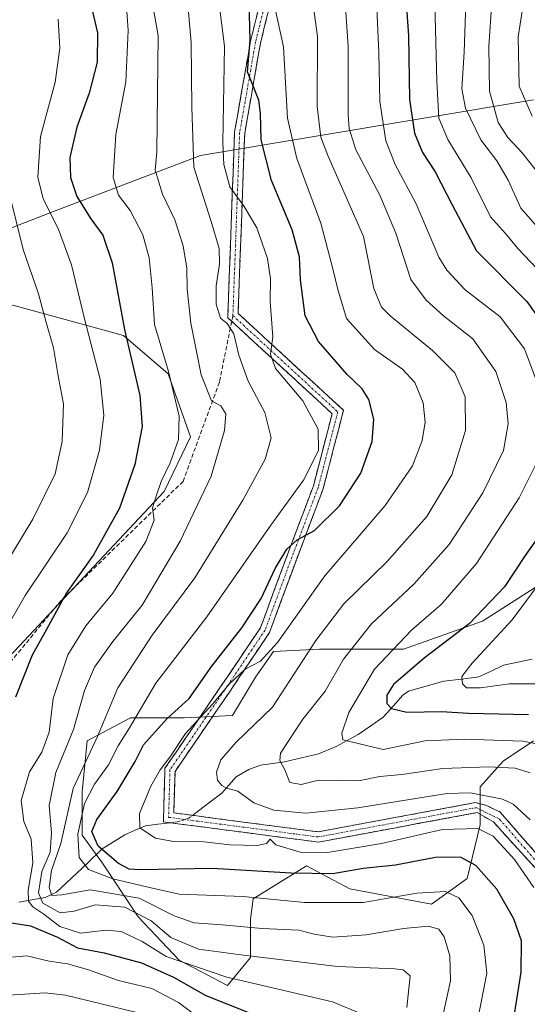
# Model space of a CAD drawing. Units: metres. Extents: x 599771 to 603197, y 4787001 to 4789365.
# Drawn here: x 601418 to 601538, y 4787250 to 4787483 of the extents above; entities that cross this region are included whole.
import ezdxf

# ---------------------------------------------------------------- set-up
doc = ezdxf.new("R2010")
doc.units = ezdxf.units.M
doc.header["$MEASUREMENT"] = 0
doc.linetypes.add('TRAZO_Y_PUNTO', pattern=[1, 0.5, -0.25, 0, -0.25])
doc.linetypes.add('TRAZOSX2', pattern=[1.5, 1, -0.5])
for name, color, linetype, lineweight in [('Arbolado forestal CxS', 92, 'Continuous', 0), ('Camino', 19, 'TRAZOSX2', 0), ('Camino Cxs', 19, 'Continuous', 0), ('Camino eje', 19, 'TRAZO_Y_PUNTO', 0), ('Corriente natural lineal', 142, 'Continuous', 13), ('Corriente natural lineal oculto', 19, 'TRAZO_Y_PUNTO', 13), ('Curva de nivel maestra', 36, 'Continuous', 30), ('Curva de nivel normal', 36, 'Continuous', 0), ('Senda', 19, 'TRAZOSX2', 0)]:
    doc.layers.add(name, color=color, linetype=linetype, lineweight=lineweight)

# ---------------------------------------------------------------- blocks, each defined once
blk = doc.blocks.new('*U174')
at = {"layer": 'Curva de nivel normal', "color": 36, "linetype": 'Continuous', "lineweight": 0}
blk.add_polyline3d([(601485.85, 4787494.14, 265), (601487.94, 4787479.08, 265), (601487.86, 4787462.56, 265), (601488.71, 4787455.25, 265), (601490.35, 4787450.91, 265), (601498.82, 4787431.79, 265), (601501.24, 4787419.51, 265), (601503.07, 4787415.08, 265), (601505.09, 4787413, 265), (601515.12, 4787404.8, 265), (601520.42, 4787399.52, 265), (601522.84, 4787393.86, 265), (601522.9, 4787385.88, 265), (601519.72, 4787375.43, 265), (601513.78, 4787365.53, 265), (601504.42, 4787354.88, 265), (601494.15, 4787344.86, 265), (601487.49, 4787336.18, 265), (601477.3, 4787320.46, 265), (601468.72, 4787312.18, 265), (601465.05, 4787307.98, 265), (601464.02, 4787305.02, 265), (601464.29, 4787303.18, 265), (601465.3, 4787301.92, 265), (601466.5, 4787301.3, 265), (601469.06, 4787300.58, 265), (601472.86, 4787297.78, 265), (601477.6, 4787296.05, 265), (601485.18, 4787295.32, 265), (601497.49, 4787296.59, 265), (601518.49, 4787300.04, 265), (601524.09, 4787300.17, 265), (601531.66, 4787298.7, 265), (601534.17, 4787297.48, 265), (601538.22, 4787293.74, 265)], dxfattribs=at)
blk = doc.blocks.new('*U175')
at = {"layer": 'Curva de nivel normal', "color": 36, "linetype": 'Continuous', "lineweight": 0}
blk.add_polyline3d([(601494.32, 4787489.51, 260), (601495.19, 4787476.82, 260), (601495.21, 4787460.66, 260), (601495.41, 4787457.32, 260), (601497.01, 4787452.25, 260), (601502.66, 4787441.52, 260), (601506.47, 4787432.56, 260), (601509.99, 4787421.62, 260), (601513.65, 4787416.68, 260), (601517.7, 4787413, 260), (601524.67, 4787407.59, 260), (601530.12, 4787399.85, 260), (601532.52, 4787392.47, 260), (601533.02, 4787387.47, 260), (601531.88, 4787381.13, 260), (601527.05, 4787371.15, 260), (601519.07, 4787358.88, 260), (601510.72, 4787349.49, 260), (601500.66, 4787340.13, 260), (601494.04, 4787331.8, 260), (601489.74, 4787324.23, 260), (601484.43, 4787317.62, 260), (601479.14, 4787309.57, 260), (601478.98, 4787307.84, 260), (601480.23, 4787305.6, 260), (601481.42, 4787302.58, 260), (601484.07, 4787302.17, 260), (601488.14, 4787303.13, 260), (601497.61, 4787303.02, 260), (601502.66, 4787304.03, 260), (601507.89, 4787304.52, 260), (601517.53, 4787305.91, 260), (601528.33, 4787306.32, 260), (601534.64, 4787305.96, 260), (601538.22, 4787304.88, 260)], dxfattribs=at)
blk = doc.blocks.new('*U177')
at = {"layer": 'Curva de nivel normal', "color": 36, "linetype": 'Continuous', "lineweight": 0}
blk.add_polyline3d([(601517.53, 4787247.42, 285), (601519.34, 4787255.71, 285), (601519.19, 4787261.62, 285), (601517.85, 4787266.09, 285), (601516.64, 4787267.89, 285), (601514.15, 4787268.64, 285), (601508.23, 4787268.1, 285), (601499.47, 4787266.55, 285), (601491.57, 4787266.01, 285), (601487.15, 4787266.74, 285), (601483.49, 4787267.7, 285), (601474.83, 4787268.1, 285), (601465.4, 4787268.96, 285), (601458.76, 4787269.38, 285), (601454.04, 4787271.03, 285), (601445.73, 4787275.26, 285), (601434.14, 4787277.25, 285), (601427.5, 4787275.99, 285), (601425.08, 4787275.88, 285), (601424.47, 4787277.78, 285), (601425.06, 4787281.82, 285), (601427.25, 4787288.2, 285), (601430.13, 4787301.2, 285), (601435.89, 4787313.48, 285), (601440.7, 4787325, 285), (601448.86, 4787337.48, 285), (601458.88, 4787351.02, 285), (601470.24, 4787369.36, 285), (601475.58, 4787379.13, 285), (601476.94, 4787384.13, 285), (601475.47, 4787390.16, 285), (601471.53, 4787397.57, 285), (601469.29, 4787403.74, 285), (601468.17, 4787408.76, 285), (601466.58, 4787411.22, 285), (601464.95, 4787412.42, 285), (601463.99, 4787415.79, 285), (601463.96, 4787420.12, 285), (601464.75, 4787425.24, 285), (601464.65, 4787428.94, 285), (601462.78, 4787435.36, 285), (601458.66, 4787448.16, 285), (601458.17, 4787462.26, 285), (601458.04, 4787477.71, 285), (601457.37, 4787485.79, 285)], dxfattribs=at)
blk = doc.blocks.new('*U179')
at = {"layer": 'Curva de nivel normal', "color": 36, "linetype": 'Continuous', "lineweight": 0}
blk.add_polyline3d([(601498.36, 4787247.84, 295), (601491.48, 4787250.68, 295), (601466.5, 4787256.52, 295), (601452.16, 4787261.46, 295), (601446.5, 4787265.01, 295), (601441.5, 4787267.34, 295), (601437.92, 4787267.68, 295), (601431.87, 4787266.96, 295), (601426.97, 4787268.54, 295), (601423.24, 4787271.46, 295), (601420.6, 4787273.2, 295), (601419.56, 4787274.54, 295), (601419.48, 4787277.12, 295), (601420.61, 4787283.59, 295), (601420.21, 4787289.19, 295), (601418.46, 4787293.35, 295), (601417.87, 4787298.38, 295), (601419.8, 4787305.14, 295), (601422.74, 4787309.81, 295), (601424.5, 4787314.48, 295), (601425.38, 4787322.47, 295), (601428.88, 4787332.78, 295), (601433.18, 4787339.69, 295), (601439.5, 4787347.41, 295), (601447.32, 4787359.61, 295), (601449.31, 4787364.66, 295), (601448.93, 4787367.6, 295), (601449.73, 4787370.13, 295), (601450.98, 4787373.8, 295), (601453.1, 4787378.21, 295), (601455.02, 4787383.77, 295), (601455.23, 4787389.24, 295), (601452.71, 4787399.86, 295), (601449.39, 4787410.98, 295), (601448.86, 4787419.64, 295), (601448.14, 4787426.7, 295), (601446.59, 4787432.14, 295), (601443.64, 4787437.92, 295), (601440.89, 4787441.52, 295), (601439.59, 4787445.72, 295), (601440.26, 4787455.92, 295), (601442.62, 4787468.34, 295), (601443.19, 4787480.5, 295), (601442.69, 4787487.23, 295)], dxfattribs=at)
blk = doc.blocks.new('*U189')
at = {"layer": 'Curva de nivel normal', "color": 36, "linetype": 'Continuous', "lineweight": 0}
blk.add_polyline3d([(601525.87, 4787246.63, 280), (601527.93, 4787257.52, 280), (601527.23, 4787264.14, 280), (601524.49, 4787271.14, 280), (601521.38, 4787275.34, 280), (601518.22, 4787276.82, 280), (601511.45, 4787276.44, 280), (601498.69, 4787274.21, 280), (601484.86, 4787274.18, 280), (601470.31, 4787275.63, 280), (601455.2, 4787276.2, 280), (601447.89, 4787277.88, 280), (601439.52, 4787279.83, 280), (601433.74, 4787282.05, 280), (601431.59, 4787284.9, 280), (601431.28, 4787290.38, 280), (601432.84, 4787297.64, 280), (601435.16, 4787302.21, 280), (601438.48, 4787306.76, 280), (601440.79, 4787311.25, 280), (601443.5, 4787315.52, 280), (601449.68, 4787326.09, 280), (601461.79, 4787341.76, 280), (601476.86, 4787363.5, 280), (601484.62, 4787374.12, 280), (601488.16, 4787381.17, 280), (601488.08, 4787386.23, 280), (601484.46, 4787392.86, 280), (601478.03, 4787400.56, 280), (601476.79, 4787403.96, 280), (601477.36, 4787408.04, 280), (601476.73, 4787416.37, 280), (601476.78, 4787421.79, 280), (601476.12, 4787426.59, 280), (601473.6, 4787433.8, 280), (601470.62, 4787438.91, 280), (601467.19, 4787443.55, 280), (601465.76, 4787448.82, 280), (601465.52, 4787453.94, 280), (601465.94, 4787476.82, 280), (601464.6, 4787487.36, 280)], dxfattribs=at)
blk = doc.blocks.new('*U192')
at = {"layer": 'Curva de nivel normal', "color": 36, "linetype": 'Continuous', "lineweight": 0}
for points in [[(601542.94, 4787311.11, 255), (601536.49, 4787312.36, 255), (601522.74, 4787312.87, 255), (601513.35, 4787312.48, 255), (601503.43, 4787310.42, 255), (601493.92, 4787312.67, 255), (601493.71, 4787314.28, 255), (601495.35, 4787319.14, 255), (601501.4, 4787329.42, 255), (601510.15, 4787338.65, 255), (601517.15, 4787344.68, 255), (601525.51, 4787354.42, 255), (601535.62, 4787369.98, 255), (601540.44, 4787379.59, 255)], [(601540.71, 4787394.89, 255), (601536.9, 4787405.21, 255), (601531.15, 4787412.78, 255), (601522.88, 4787419.19, 255), (601518.47, 4787423.81, 255), (601516.62, 4787426.92, 255), (601511.29, 4787439.48, 255), (601506.29, 4787448.79, 255), (601504.1, 4787454.38, 255), (601502.64, 4787463.69, 255), (601502.46, 4787475.33, 255), (601501.71, 4787491.05, 255)]]:
    blk.add_polyline3d(points, dxfattribs=at)
blk = doc.blocks.new('*U210')
at = {"layer": 'Curva de nivel normal', "color": 36, "linetype": 'Continuous', "lineweight": 0}
blk.add_polyline3d([(601540.82, 4787445.91, 235), (601536.29, 4787451.6, 235), (601532.92, 4787455.22, 235), (601530.67, 4787458.76, 235), (601528.57, 4787466.13, 235), (601528.46, 4787476.79, 235), (601529.36, 4787490.79, 235), (601528.78, 4787500.46, 235), (601529.3, 4787504.12, 235), (601531.87, 4787507.54, 235), (601535.96, 4787510.46, 235), (601542.12, 4787513.7, 235)], dxfattribs=at)
blk = doc.blocks.new('*U224')
at = {"layer": 'Curva de nivel normal', "color": 36, "linetype": 'Continuous', "lineweight": 0}
blk.add_polyline3d([(601538.34, 4787496.79, 230), (601536.8, 4787488.16, 230), (601535.37, 4787479, 230), (601535.64, 4787467.33, 230), (601538.68, 4787460.21, 230)], dxfattribs=at)
blk = doc.blocks.new('*U233')
at = {"layer": 'Curva de nivel normal', "color": 36, "linetype": 'Continuous', "lineweight": 0}
blk.add_polyline3d([(601509.08, 4787249.4, 290), (601509.87, 4787256.86, 290), (601508.2, 4787258.25, 290), (601506.23, 4787258.56, 290), (601492.68, 4787259.09, 290), (601470.42, 4787261.75, 290), (601459.81, 4787263.21, 290), (601453.26, 4787265.91, 290), (601448.6, 4787269.91, 290), (601442.4, 4787273.1, 290), (601435.34, 4787273.69, 290), (601430.35, 4787272.14, 290), (601427.04, 4787271.77, 290), (601422.96, 4787274.09, 290), (601421.96, 4787276.49, 290), (601422.72, 4787281.53, 290), (601424.7, 4787286.09, 290), (601425.06, 4787290.7, 290), (601424.51, 4787297.16, 290), (601426.04, 4787304.95, 290), (601430.25, 4787315.17, 290), (601432.83, 4787324.38, 290), (601435.22, 4787329.85, 290), (601439.56, 4787335.94, 290), (601446.49, 4787344.58, 290), (601455.45, 4787359.66, 290), (601462.75, 4787375.07, 290), (601465.97, 4787385.88, 290), (601466.25, 4787389.8, 290), (601465.03, 4787391.75, 290), (601462.84, 4787392.86, 290), (601460.41, 4787399.06, 290), (601458.01, 4787411.29, 290), (601457.12, 4787419.33, 290), (601457.05, 4787424.32, 290), (601456.19, 4787429.54, 290), (601454.22, 4787435.71, 290), (601451.29, 4787441.79, 290), (601449.53, 4787447.46, 290), (601449.95, 4787451.79, 290), (601450.22, 4787479.33, 290), (601447.99, 4787492.16, 290)], dxfattribs=at)
blk = doc.blocks.new('*U240')
at = {"layer": 'Curva de nivel normal', "color": 36, "linetype": 'Continuous', "lineweight": 0}
blk.add_polyline3d([(601539.04, 4787277.79, 270), (601534.53, 4787284.38, 270), (601529.49, 4787289.9, 270), (601525.82, 4787291.74, 270), (601517.47, 4787291.47, 270), (601503.06, 4787288.14, 270), (601490.31, 4787286.05, 270), (601483.8, 4787286.12, 270), (601478.09, 4787287.83, 270), (601476.74, 4787289.22, 270), (601475.9, 4787288.14, 270), (601473.65, 4787287.68, 270), (601467.21, 4787287.84, 270), (601461.1, 4787288.53, 270), (601453.85, 4787288.63, 270), (601449.65, 4787289.42, 270), (601445.88, 4787291.86, 270), (601445.83, 4787295.27, 270), (601448.54, 4787301.71, 270), (601450.71, 4787305.62, 270), (601452.98, 4787308.57, 270), (601456.73, 4787314.16, 270), (601463.06, 4787321.14, 270), (601467, 4787325.83, 270), (601470.79, 4787329.38, 270), (601474.48, 4787331.29, 270), (601478.49, 4787335.75, 270), (601489.68, 4787351.53, 270), (601503.91, 4787368.1, 270), (601510.36, 4787377.49, 270), (601512.69, 4787383.55, 270), (601513.37, 4787387.89, 270), (601512.88, 4787392.42, 270), (601510.93, 4787397.24, 270), (601508.06, 4787400.37, 270), (601501.38, 4787405.02, 270), (601494.77, 4787412.4, 270), (601492.75, 4787419.25, 270), (601491.49, 4787424.44, 270), (601488.73, 4787434.91, 270), (601483.03, 4787450.19, 270), (601480.8, 4787459.77, 270), (601479.91, 4787476.62, 270), (601477.72, 4787486.32, 270)], dxfattribs=at)
blk = doc.blocks.new('*U241')
at = {"layer": 'Curva de nivel normal', "color": 36, "linetype": 'Continuous', "lineweight": 0}
for points in [[(601415.03, 4787442.12, 310), (601418.36, 4787428.73, 310), (601421.96, 4787418.22, 310), (601423.72, 4787411.74, 310), (601425.47, 4787405.47, 310), (601426.7, 4787398.37, 310), (601427.86, 4787392.21, 310), (601427.52, 4787383.25, 310), (601425.93, 4787375.64, 310), (601420.63, 4787364.93, 310), (601408.38, 4787344.83, 310)], [(601401.81, 4787249.51, 310), (601415.02, 4787252.33, 310), (601423.43, 4787252.86, 310), (601428.31, 4787252.29, 310), (601445.2, 4787248.18, 310)]]:
    blk.add_polyline3d(points, dxfattribs=at)
blk = doc.blocks.new('*U248')
at = {"layer": 'Curva de nivel normal', "color": 36, "linetype": 'Continuous', "lineweight": 0}
for points in [[(601426.57, 4787483.2, 305), (601427, 4787476.33, 305), (601425.87, 4787468.3, 305), (601422.46, 4787455.45, 305), (601421.82, 4787445.78, 305), (601423.08, 4787440.71, 305), (601426.57, 4787433.7, 305), (601429.72, 4787425.04, 305), (601432.78, 4787412.58, 305), (601436.53, 4787398.04, 305), (601437.43, 4787389.53, 305), (601436.4, 4787381.19, 305), (601433.54, 4787371.21, 305), (601428.76, 4787361.68, 305), (601418.78, 4787346.88, 305), (601413.83, 4787338.16, 305)], [(601413.86, 4787261.15, 305), (601419.16, 4787261.63, 305), (601424.5, 4787260.33, 305), (601428.83, 4787259.67, 305), (601433.5, 4787258.35, 305), (601440.89, 4787255.78, 305), (601448.72, 4787253.86, 305), (601455.08, 4787250.59, 305), (601461.94, 4787245.47, 305)]]:
    blk.add_polyline3d(points, dxfattribs=at)
blk = doc.blocks.new('*U252')
at = {"layer": 'Curva de nivel normal', "color": 36, "linetype": 'Continuous', "lineweight": 0}
blk.add_polyline3d([(601542.12, 4787431.48, 240), (601536, 4787438.47, 240), (601532.98, 4787445.14, 240), (601530.32, 4787449.67, 240), (601526.52, 4787454.67, 240), (601522.92, 4787462.1, 240), (601522.04, 4787466.68, 240), (601522.64, 4787475.36, 240), (601523.07, 4787489.43, 240), (601522.31, 4787496.46, 240), (601520.52, 4787503.46, 240), (601520.92, 4787509.15, 240), (601524.03, 4787512.46, 240), (601533.44, 4787517.45, 240), (601539.58, 4787521.78, 240)], dxfattribs=at)
blk = doc.blocks.new('*U259')
at = {"layer": 'Curva de nivel maestra', "color": 36, "linetype": 'Continuous', "lineweight": 30}
for points in [[(601434.27, 4787487.01, 300), (601435.88, 4787479.96, 300), (601435.86, 4787473.04, 300), (601433.9, 4787465.66, 300), (601430.98, 4787457.68, 300), (601429.38, 4787450.43, 300), (601429.48, 4787445.75, 300), (601431.03, 4787441.24, 300), (601434.32, 4787435.95, 300), (601437.18, 4787432.08, 300), (601439.38, 4787425.54, 300), (601442.28, 4787409.8, 300), (601445.92, 4787394.13, 300), (601446.47, 4787386.79, 300), (601444.69, 4787377.87, 300), (601441.07, 4787367.48, 300), (601434.99, 4787356.47, 300), (601428.54, 4787347.47, 300), (601423.84, 4787338.78, 300), (601420.48, 4787332.71, 300), (601416.51, 4787322.78, 300)], [(601413.02, 4787269.79, 300), (601420.05, 4787268.72, 300), (601426.47, 4787266, 300), (601431.19, 4787263.52, 300), (601437.5, 4787262.31, 300), (601446.33, 4787259.93, 300), (601453.86, 4787256.55, 300), (601461.49, 4787252.2, 300), (601471.87, 4787248.13, 300)]]:
    blk.add_polyline3d(points, dxfattribs=at)
blk = doc.blocks.new('*U264')
at = {"layer": 'Curva de nivel maestra', "color": 36, "linetype": 'Continuous', "lineweight": 30}
blk.add_polyline3d([(601533.92, 4787244.36, 275), (601536.1, 4787257.76, 275), (601536.16, 4787265.15, 275), (601534.38, 4787270.37, 275), (601530.36, 4787277.35, 275), (601525.33, 4787283, 275), (601521.72, 4787284.97, 275), (601515.84, 4787284.85, 275), (601506.35, 4787283.04, 275), (601498.76, 4787282.22, 275), (601491.58, 4787281.02, 275), (601481.66, 4787281.14, 275), (601463, 4787282.24, 275), (601446, 4787281.93, 275), (601443.41, 4787282.09, 275), (601440.87, 4787283.44, 275), (601436.02, 4787287.57, 275), (601434.53, 4787290.99, 275), (601435.75, 4787293.83, 275), (601440.58, 4787300.51, 275), (601444.8, 4787307.6, 275), (601446.79, 4787311.5, 275), (601452.36, 4787317.75, 275), (601457.58, 4787322.47, 275), (601462.93, 4787330.14, 275), (601470.05, 4787339.17, 275), (601474.63, 4787346.14, 275), (601477.94, 4787353.2, 275), (601480.69, 4787357.8, 275), (601483.15, 4787360.03, 275), (601487.23, 4787362.21, 275), (601493.1, 4787368.05, 275), (601498.15, 4787375.8, 275), (601500.87, 4787383.25, 275), (601501.22, 4787388.59, 275), (601500.04, 4787393.24, 275), (601498.51, 4787395.77, 275), (601494.95, 4787399.16, 275), (601488.15, 4787406.94, 275), (601485, 4787412.98, 275), (601483.89, 4787421.52, 275), (601483.66, 4787426.96, 275), (601481.96, 4787433.34, 275), (601477.08, 4787445.03, 275), (601474.62, 4787454.66, 275), (601474.47, 4787460.88, 275), (601474.02, 4787464.04, 275), (601471.38, 4787470.71, 275), (601472.01, 4787478.12, 275), (601471.77, 4787487.39, 275)], dxfattribs=at)

msp = doc.modelspace()

# ---------------------------------------------------------------- linework, layer by layer
at = {"layer": 'Arbolado forestal CxS', "color": 92, "linetype": 'Continuous', "lineweight": 0}
for points in [[(601539.03, 4787464.09, 227.31), (601460.26, 4787450.96, 281.41), (601425.87, 4787437.86, 303.12), (601396.39, 4787426.4, 322.24), (601384.11, 4787414.84, 330.27), (601374.68, 4787414.11, 335.46), (601374.68, 4787414.11, 335.46), (601364.62, 4787424.17, 339.55), (601360.31, 4787445.25, 339.84), (601349.29, 4787456.27, 344.15), (601346.3, 4787457.92, 345.28), (601339.71, 4787461.54, 346.31), (601329.65, 4787460.58, 350.88), (601315.76, 4787459.62, 356), (601308.09, 4787464.41, 355.1), (601294.83, 4787488.34, 357.45), (601305.55, 4787515.58, 354.24), (601346.03, 4787560.44, 340.16), (601371.59, 4787589.17, 332.21), (601393.92, 4787614.29, 321.72), (601486.81, 4787703.06, 282.52), (601554.58, 4787752.1, 255.61)], [(601394.16, 4787245.78, 313.1), (601410.59, 4787256.54, 308.92), (601412.83, 4787263.51, 305.27), (601403.69, 4787263.51, 303.94), (601382.15, 4787262.79, 307.51), (601368.4, 4787272.98, 315.61), (601375.42, 4787276.25, 313.83), (601385.75, 4787291.17, 312.85), (601385.75, 4787311.81, 315.23), (601390.33, 4787323.28, 313.04), (601399.51, 4787327.87, 307.55), (601406.59, 4787323.39, 303.5), (601451.63, 4787371.48, 292.87), (601457.86, 4787384.42, 291.94), (601452.59, 4787399.27, 293.54), (601442.05, 4787408.38, 298.39), (601415.88, 4787415.55, 312.16), (601387.14, 4787415.07, 328.22), (601384.11, 4787414.84, 330.27), (601396.39, 4787426.4, 322.24), (601425.87, 4787437.86, 303.12), (601460.26, 4787450.96, 281.41), (601539.03, 4787464.09, 227.31)], [(601539.03, 4787464.09, 227.31), (601460.26, 4787450.96, 281.41), (601425.87, 4787437.86, 303.12), (601396.39, 4787426.4, 322.24), (601384.11, 4787414.84, 330.27)], [(601539.03, 4787464.09, 227.31), (601460.26, 4787450.96, 281.41), (601425.87, 4787437.86, 303.12), (601396.39, 4787426.4, 322.24), (601384.11, 4787414.84, 330.27)], [(601368.4, 4787272.98, 315.61), (601375.42, 4787276.25, 313.83), (601385.75, 4787291.17, 312.85), (601385.75, 4787311.81, 315.23), (601390.33, 4787323.28, 313.04), (601399.51, 4787327.87, 307.55), (601406.59, 4787323.39, 303.5), (601451.63, 4787371.48, 292.87), (601457.86, 4787384.42, 291.94), (601452.59, 4787399.27, 293.54), (601442.05, 4787408.38, 298.39), (601415.88, 4787415.55, 312.16), (601387.14, 4787415.07, 328.22), (601384.11, 4787414.84, 330.27)], [(601368.4, 4787272.98, 315.61), (601375.42, 4787276.25, 313.83), (601385.75, 4787291.17, 312.85), (601385.75, 4787311.81, 315.23), (601390.33, 4787323.28, 313.04), (601399.51, 4787327.87, 307.55), (601406.59, 4787323.39, 303.5), (601451.63, 4787371.48, 292.87), (601457.86, 4787384.42, 291.94), (601452.59, 4787399.27, 293.54), (601442.05, 4787408.38, 298.39), (601415.88, 4787415.55, 312.16), (601387.14, 4787415.07, 328.22), (601384.11, 4787414.84, 330.27)], [(601415.88, 4787415.55, 312.16), (601442.05, 4787408.38, 298.39), (601452.59, 4787399.27, 293.54), (601457.86, 4787384.42, 291.94), (601451.63, 4787371.48, 292.87), (601406.59, 4787323.39, 303.5)], [(601540.23, 4787349.25, 241.37), (601526.96, 4787340.8, 245.87), (601508.26, 4787334.17, 250.31), (601488.36, 4787334.17, 261.01), (601477.5, 4787333.57, 266.94), (601473.28, 4787327.54, 267.24), (601467.85, 4787318.49, 265.65), (601456.39, 4787317.89, 269.31), (601443.73, 4787317.89, 277.06), (601433.47, 4787312.46, 283.1), (601432.27, 4787300.4, 277.23), (601432.27, 4787290.14, 275.19), (601437.09, 4787283.51, 278.17), (601445.54, 4787270.84, 291.04), (601455.19, 4787260.59, 295.75), (601466.65, 4787254.56, 297.7), (601472.08, 4787261.19, 292.19), (601472.08, 4787270.24, 285.26), (601472.68, 4787275.06, 281.94), (601485.35, 4787282.91, 275.27), (601495.6, 4787277.48, 279.45), (601514.9, 4787273.86, 282.83), (601523.34, 4787279.89, 276.81), (601526.36, 4787292.55, 269.81), (601526.36, 4787301.6, 265.36), (601531.79, 4787307.63, 260.61), (601539.02, 4787312.46, 255.96)], [(601539.02, 4787312.46, 255.96), (601531.79, 4787307.63, 260.61), (601526.36, 4787301.6, 265.36), (601526.36, 4787292.55, 269.81), (601523.34, 4787279.89, 276.81), (601514.9, 4787273.86, 282.83), (601495.6, 4787277.48, 279.45), (601485.35, 4787282.91, 275.27), (601472.68, 4787275.06, 281.94), (601472.08, 4787270.24, 285.26), (601472.08, 4787261.19, 292.19), (601466.65, 4787254.56, 297.7), (601455.19, 4787260.59, 295.75), (601445.54, 4787270.84, 291.04), (601437.09, 4787283.51, 278.17), (601432.27, 4787290.14, 275.19), (601432.27, 4787300.4, 277.23), (601433.47, 4787312.46, 283.1), (601443.73, 4787317.89, 277.06), (601456.39, 4787317.89, 269.31), (601467.85, 4787318.49, 265.65), (601473.28, 4787327.54, 267.24), (601477.5, 4787333.57, 266.94), (601488.36, 4787334.17, 261.01), (601508.26, 4787334.17, 250.31), (601526.96, 4787340.8, 245.87), (601540.23, 4787349.25, 241.37)], [(601540.23, 4787349.25, 241.37), (601526.96, 4787340.8, 245.87), (601508.26, 4787334.17, 250.31), (601488.36, 4787334.17, 261.01), (601477.5, 4787333.57, 266.94), (601473.28, 4787327.54, 267.24), (601467.85, 4787318.49, 265.65), (601456.39, 4787317.89, 269.31), (601443.73, 4787317.89, 277.06), (601433.47, 4787312.46, 283.1), (601432.27, 4787300.4, 277.23), (601432.27, 4787290.14, 275.19), (601437.09, 4787283.51, 278.17), (601445.54, 4787270.84, 291.04), (601455.19, 4787260.59, 295.75), (601466.65, 4787254.56, 297.7), (601472.08, 4787261.19, 292.19), (601472.08, 4787270.24, 285.26), (601472.68, 4787275.06, 281.94), (601485.35, 4787282.91, 275.27), (601495.6, 4787277.48, 279.45), (601514.9, 4787273.86, 282.83), (601523.34, 4787279.89, 276.81), (601526.36, 4787292.55, 269.81), (601526.36, 4787301.6, 265.36), (601531.79, 4787307.63, 260.61), (601539.02, 4787312.46, 255.96)], [(601540.23, 4787349.25, 241.37), (601526.96, 4787340.8, 245.87), (601508.26, 4787334.17, 250.31), (601488.36, 4787334.17, 261.01), (601477.5, 4787333.57, 266.94), (601473.28, 4787327.54, 267.24), (601467.85, 4787318.49, 265.65), (601456.39, 4787317.89, 269.31), (601443.73, 4787317.89, 277.06), (601433.47, 4787312.46, 283.1), (601432.27, 4787300.4, 277.23), (601432.27, 4787290.14, 275.19), (601437.09, 4787283.51, 278.17), (601445.54, 4787270.84, 291.04), (601455.19, 4787260.59, 295.75), (601466.65, 4787254.56, 297.7), (601472.08, 4787261.19, 292.19), (601472.08, 4787270.24, 285.26), (601472.68, 4787275.06, 281.94), (601485.35, 4787282.91, 275.27), (601495.6, 4787277.48, 279.45), (601514.9, 4787273.86, 282.83), (601523.34, 4787279.89, 276.81), (601526.36, 4787292.55, 269.81), (601526.36, 4787301.6, 265.36), (601531.79, 4787307.63, 260.61), (601539.02, 4787312.46, 255.96)]]:
    msp.add_polyline3d(points, dxfattribs=at)
at = {"layer": 'Camino', "color": 19, "linetype": 'TRAZOSX2', "lineweight": 0}
for points in [[(601467.64, 4787411.71), (601466.7, 4787412.57), (601468.31, 4787456.42), (601472.09, 4787478), (601483.69, 4787525.3), (601492.67, 4787530.22), (601519.36, 4787539.56), (601524.08, 4787554.85), (601527.57, 4787582.25), (601530.43, 4787606.89), (601538.81, 4787627.46), (601548.57, 4787645.55), (601568.22, 4787657.18), (601587.82, 4787673.25), (601605.53, 4787704.33), (601619.38, 4787741.14), (601626.6, 4787761.6), (601641.46, 4787777.67), (601661.59, 4787798.58), (601675.77, 4787826.16), (601684.62, 4787848.28), (601695.51, 4787855.4), (601730.26, 4787876.45)], [(601540.98, 4787626.43), (601532.78, 4787606.28), (601529.95, 4787581.96), (601526.43, 4787554.34), (601521.3, 4787537.69), (601493.65, 4787528.02), (601485.77, 4787523.7), (601474.44, 4787477.51), (601470.71, 4787456.17), (601469.14, 4787413.59), (601494.07, 4787390.66), (601489.24, 4787372.04), (601482.61, 4787354.45), (601476.6, 4787338.12), (601466.93, 4787323.77), (601454.23, 4787305.21), (601453.94, 4787295.4), (601488.06, 4787290.93), (601525.25, 4787297.84), (601528.07, 4787297.1), (601531.12, 4787295.61), (601541.58, 4787283.54)], [(601542.59, 4787141.18), (601535.77, 4787158.04), (601534.96, 4787174.91), (601534.17, 4787189.21), (601533.77, 4787204.04), (601537.36, 4787224), (601542.13, 4787249.41), (601545.24, 4787266.15), (601539.47, 4787282.31), (601529.52, 4787293.27), (601525.69, 4787295.48), (601488.13, 4787288.5), (601451.48, 4787293.3), (601451.85, 4787305.98), (601464.94, 4787325.12), (601474.45, 4787339.22), (601480.36, 4787355.29), (601486.95, 4787372.76), (601491.38, 4787389.86), (601467.64, 4787411.71)]]:
    msp.add_lwpolyline(points, dxfattribs=at)
at = {"layer": 'Camino Cxs', "color": 19, "linetype": 'Continuous', "lineweight": 0}
for points in [[(601539.47, 4787282.31, 267.76), (601536.16, 4787285.96, 267.83), (601532.84, 4787289.61, 268.4), (601529.52, 4787293.27, 267.42), (601525.69, 4787295.48, 267.26), (601520.99, 4787294.61, 267.86), (601516.3, 4787293.74, 267.76), (601511.6, 4787292.87, 268.48), (601506.91, 4787291.99, 268.82), (601502.21, 4787291.12, 268.35), (601497.52, 4787290.25, 268.41), (601492.82, 4787289.38, 268.79), (601488.13, 4787288.5, 269.43), (601483.55, 4787289.1, 269.43), (601478.97, 4787289.7, 269.32), (601474.38, 4787290.3, 269.1), (601469.8, 4787290.9, 268.87), (601465.22, 4787291.5, 268.77), (601460.64, 4787292.1, 268.34), (601456.06, 4787292.7, 267.92), (601451.48, 4787293.3, 268.18), (601451.6, 4787297.53, 268.24), (601451.72, 4787301.75, 268.45), (601451.85, 4787305.98, 269.54), (601454.47, 4787309.81, 269.56), (601457.09, 4787313.64, 268.82), (601459.71, 4787317.46, 270.01), (601462.33, 4787321.29, 270.77), (601464.94, 4787325.12, 271.08), (601467.32, 4787328.64, 271.6), (601469.7, 4787332.17, 271.7), (601472.07, 4787335.69, 271.92), (601474.45, 4787339.22, 272.21), (601475.93, 4787343.24, 272.2), (601477.4, 4787347.25, 273.04), (601478.88, 4787351.27, 274.03), (601480.36, 4787355.29, 274.58), (601482, 4787359.66, 275.21), (601483.65, 4787364.03, 276.74), (601485.3, 4787368.4, 276.84), (601486.95, 4787372.76, 278.02), (601488.06, 4787377.04, 278.88), (601489.17, 4787381.31, 279.02), (601490.28, 4787385.59, 278.76), (601491.38, 4787389.86, 278.28), (601487.86, 4787393.11, 278.74), (601484.33, 4787396.35, 279.48), (601480.81, 4787399.6, 279.51), (601477.28, 4787402.84, 279.91), (601473.75, 4787406.08, 281.03), (601470.23, 4787409.33, 282.69), (601466.7, 4787412.57, 284.42), (601466.88, 4787417.44, 283.33), (601467.06, 4787422.32, 282.75), (601467.24, 4787427.19, 282.52), (601467.42, 4787432.06, 281.94), (601467.6, 4787436.93, 281.52), (601467.78, 4787441.8, 280.24), (601467.96, 4787446.68, 278.93), (601468.14, 4787451.55, 278.11), (601468.31, 4787456.42, 277.85), (601469.07, 4787460.74, 277.35), (601469.82, 4787465.05, 276.67), (601470.58, 4787469.37, 275.59), (601471.34, 4787473.69, 274.59), (601472.09, 4787478, 274.82), (601473.25, 4787482.73, 273.4), (601474.41, 4787487.46, 271.98)], [(601476.71, 4787486.75, 270), (601475.57, 4787482.13, 271.42), (601474.44, 4787477.51, 273.11), (601473.69, 4787473.24, 273.51), (601472.95, 4787468.97, 274.14), (601472.2, 4787464.7, 275.36), (601471.45, 4787460.44, 276.17), (601470.71, 4787456.17, 276.71), (601470.53, 4787451.44, 277.19), (601470.36, 4787446.71, 278.18), (601470.18, 4787441.97, 279.42), (601470.01, 4787437.24, 280.52), (601469.84, 4787432.51, 281.37), (601469.66, 4787427.78, 282.01), (601469.49, 4787423.05, 282.39), (601469.31, 4787418.32, 282.49), (601469.14, 4787413.59, 282.83), (601472.7, 4787410.31, 281.34), (601476.26, 4787407.04, 280.21), (601479.82, 4787403.76, 279.18), (601483.38, 4787400.48, 278.62), (601486.95, 4787397.21, 278.39), (601490.51, 4787393.93, 278.17), (601494.07, 4787390.66, 277.42), (601492.86, 4787386, 277.84), (601491.65, 4787381.35, 277.67), (601490.45, 4787376.69, 277.62), (601489.24, 4787372.04, 277.04), (601487.58, 4787367.64, 275.8), (601485.92, 4787363.25, 275.57), (601484.26, 4787358.85, 274.25), (601482.61, 4787354.45, 273.44), (601481.11, 4787350.37, 273.02), (601479.6, 4787346.28, 272.18), (601478.1, 4787342.2, 271.23), (601476.6, 4787338.12, 270.97), (601474.19, 4787334.53, 270.85), (601471.77, 4787330.94, 270.25), (601469.35, 4787327.36, 270.23), (601466.93, 4787323.77, 269.26), (601464.39, 4787320.06, 269.36), (601461.85, 4787316.34, 268.69), (601459.31, 4787312.63, 268.39), (601456.77, 4787308.92, 268.18), (601454.23, 4787305.21, 268.64), (601454.08, 4787300.3, 268.01), (601453.94, 4787295.4, 267.85), (601458.81, 4787294.76, 267.51), (601463.69, 4787294.12, 267.97), (601468.56, 4787293.48, 268.36), (601473.44, 4787292.85, 268.16), (601478.31, 4787292.21, 268.2), (601483.19, 4787291.57, 268.16), (601483.19, 4787291.57, 268.16), (601488.06, 4787290.93, 268.22), (601492.71, 4787291.8, 267.7), (601497.36, 4787292.66, 267.66), (601502.01, 4787293.52, 267.68), (601506.66, 4787294.39, 267.46), (601511.3, 4787295.25, 267.22), (601515.95, 4787296.12, 267.22), (601520.6, 4787296.98, 267.25), (601525.25, 4787297.84, 266.57), (601528.07, 4787297.1, 266.34), (601531.12, 4787295.61, 266.26), (601533.73, 4787292.6, 266.75), (601536.35, 4787289.58, 266.66), (601538.97, 4787286.56, 266.63)]]:
    msp.add_polyline3d(points, dxfattribs=at)
at = {"layer": 'Camino eje', "color": 19, "linetype": 'TRAZO_Y_PUNTO', "lineweight": 0}
for points in [[(601735.2, 4787878.05), (601696.15, 4787854.39), (601685.59, 4787847.49), (601676.86, 4787825.66), (601662.58, 4787797.88), (601642.33, 4787776.84), (601627.65, 4787760.97), (601620.51, 4787740.73), (601606.62, 4787703.82), (601588.76, 4787672.47), (601568.91, 4787656.19), (601549.47, 4787644.68), (601539.9, 4787626.95), (601531.61, 4787606.58), (601528.76, 4787582.11), (601525.26, 4787554.59), (601520.33, 4787538.63), (601493.16, 4787529.12), (601484.73, 4787524.5), (601473.27, 4787477.76), (601469.51, 4787456.29), (601467.92, 4787413.08)], [(601467.92, 4787413.08), (601492.73, 4787390.26), (601488.1, 4787372.4), (601481.48, 4787354.87), (601475.53, 4787338.67), (601465.94, 4787324.45), (601453.04, 4787305.59), (601452.71, 4787294.35), (601488.1, 4787289.72), (601525.47, 4787296.66), (601530.98, 4787293.93), (601540.53, 4787282.92), (601546.48, 4787266.25), (601543.31, 4787249.19), (601538.54, 4787223.79), (601534.97, 4787203.94), (601535.37, 4787189.26), (601536.16, 4787174.97), (601536.96, 4787158.3), (601543.7, 4787141.63)]]:
    msp.add_lwpolyline(points, dxfattribs=at)
at = {"layer": 'Corriente natural lineal', "color": 142, "linetype": 'Continuous', "lineweight": 13}
for points in [[(601458.34, 4787294.82, 267.5), (601461.82, 4787297.46, 266.49), (601465.3, 4787300.1, 265.47), (601466.99, 4787302.01, 264.67), (601468.69, 4787303.93, 263.73), (601471.67, 4787305.7, 262.49), (601474.45, 4787306.69, 261.25), (601477.28, 4787307.09, 260.23), (601480.12, 4787307.48, 259.5), (601484.14, 4787308.45, 257.99), (601488.16, 4787309.42, 256.98), (601492.3, 4787311.1, 256.06), (601494.93, 4787312.51, 254.97), (601497.57, 4787313.93, 253.86), (601500.52, 4787315.99, 252.84), (601503.47, 4787318.05, 251.43), (601505.8, 4787320.64, 249.86), (601508.13, 4787323.23, 248.62), (601509.46, 4787324.19, 248.47), (601513.64, 4787325.38, 247.48), (601517.83, 4787326.56, 246.05), (601521.96, 4787327.08, 244.91), (601526.08, 4787327.59, 243.76), (601529.01, 4787328.96, 243.36), (601531.94, 4787330.34, 242.94), (601535.31, 4787331.06, 242.4), (601538.68, 4787331.78, 241.52)], [(601417.28, 4787274.32, 296.73), (601420.39, 4787274.86, 295.24), (601423.5, 4787275.4, 291), (601426.21, 4787276.64, 285.51), (601429.82, 4787280.06, 283.17), (601433.43, 4787283.47, 279.5), (601437.04, 4787286.89, 274.69), (601439.7, 4787288.58, 272.2), (601442.36, 4787290.26, 271.16), (601444.82, 4787291.31, 270.43), (601447.27, 4787292.35, 269.4), (601450.2, 4787292.72, 268.63), (601453.13, 4787293.08, 268.07)]]:
    msp.add_polyline3d(points, dxfattribs=at)
at = {"layer": 'Corriente natural lineal oculto', "color": 19, "linetype": 'TRAZO_Y_PUNTO', "lineweight": 13}
msp.add_polyline3d([(601453.13, 4787293.08, 268.07), (601454.89, 4787293.3, 267.8), (601457.47, 4787294.17, 267.57), (601458.34, 4787294.82, 267.5)], dxfattribs=at)
at = {"layer": 'Curva de nivel maestra', "color": 36, "linetype": 'Continuous', "lineweight": 30}
for points in [[(601508.49, 4787492.7, 250), (601509.44, 4787479.22, 250), (601509.66, 4787464.16, 250), (601510.87, 4787456.2, 250), (601512.76, 4787451.62, 250), (601515.73, 4787447.08, 250), (601519.73, 4787439.26, 250), (601525.55, 4787428.36, 250), (601537.39, 4787416.36, 250), (601544.74, 4787406.07, 250)], [(601545.22, 4787367.93, 250), (601537.06, 4787356.31, 250), (601532.17, 4787348.93, 250), (601523.82, 4787340.13, 250), (601513.13, 4787331.98, 250), (601505.92, 4787325.78, 250), (601504.33, 4787323.25, 250), (601504.29, 4787321.27, 250), (601505.43, 4787320.11, 250), (601509.05, 4787319.25, 250), (601517.27, 4787319.44, 250), (601523.64, 4787319.04, 250), (601537.85, 4787318.69, 250)]]:
    msp.add_polyline3d(points, dxfattribs=at)
at = {"layer": 'Curva de nivel normal', "color": 36, "linetype": 'Continuous', "lineweight": 0}
for points in [[(601541.44, 4787422.44, 245), (601535.3, 4787428.91, 245), (601532.37, 4787432.46, 245), (601528.81, 4787436.39, 245), (601524.29, 4787445.66, 245), (601518.78, 4787454.74, 245), (601516.65, 4787459.78, 245), (601516.17, 4787468.5, 245), (601515.55, 4787489.95, 245), (601511.66, 4787505.36, 245), (601510.62, 4787509.84, 245), (601511.11, 4787512.25, 245), (601513.31, 4787514.76, 245), (601518.4, 4787517.92, 245), (601526.14, 4787521.9, 245), (601532.78, 4787527.01, 245), (601538.56, 4787534.32, 245)], [(601542.49, 4787325.98, 245), (601533.31, 4787325.97, 245), (601526.44, 4787325, 245), (601523.19, 4787325.02, 245), (601522.18, 4787325.98, 245), (601522.07, 4787327.72, 245), (601524.49, 4787330.83, 245), (601533.98, 4787341.06, 245), (601545.39, 4787356.47, 245)]]:
    msp.add_polyline3d(points, dxfattribs=at)
at = {"layer": 'Senda', "color": 19, "linetype": 'TRAZOSX2', "lineweight": 0}
for points in [[(601467.92, 4787413.08), (601467.64, 4787411.71)], [(601467.64, 4787411.71), (601464.72, 4787397.31), (601456.13, 4787373.83), (601427.35, 4787345.72), (601410.48, 4787325.22), (601403.21, 4787302.4), (601392.96, 4787287.84), (601384.69, 4787272.96), (601369.14, 4787261.38), (601351.77, 4787252.38)]]:
    msp.add_lwpolyline(points, dxfattribs=at)

# ---------------------------------------------------------------- block references
at = {"layer": 'Curva de nivel maestra', "color": 36, "linetype": 'Continuous', "lineweight": 30}
for name in ['*U264', '*U259']:
    msp.add_blockref(name, (0, 0), dxfattribs=at)
at = {"layer": 'Curva de nivel normal', "color": 36, "linetype": 'Continuous', "lineweight": 0}
for name in ['*U210', '*U224', '*U240', '*U174', '*U175', '*U192', '*U252', '*U177', '*U189', '*U233', '*U241', '*U248', '*U179']:
    msp.add_blockref(name, (0, 0), dxfattribs=at)

doc.saveas('drawing.dxf')
